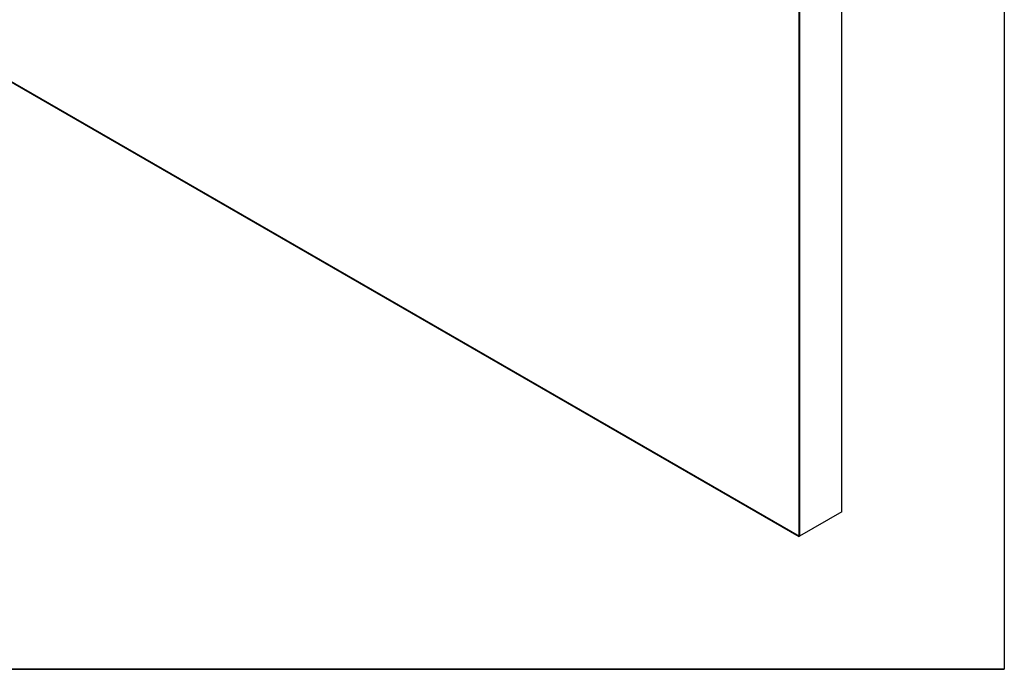
# Model space of a CAD drawing. Units: inches. Extents: x 4 to 140, y 2 to 104.
# Drawn here: x 122 to 133, y 2 to 9 of the extents above; entities that cross this region are included whole.
import ezdxf

# ---------------------------------------------------------------- set-up
doc = ezdxf.new("R2010")
doc.units = ezdxf.units.IN
doc.header["$LTSCALE"] = 6
doc.header["$MEASUREMENT"] = 0
doc.layers.add('TB', color=7, linetype='Continuous')

msp = doc.modelspace()

# ---------------------------------------------------------------- linework, layer by layer
at = {"color": 7, "linetype": 'Continuous', "lineweight": 25}
for p, q in [((131.0653, 3.5485), (131.0653, 19.0627)), ((130.6234, 18.8076), (130.6234, 3.2933)), ((130.6234, 3.2933), (130.6234, 18.8076)), ((110.1173, 15.1313), (130.6234, 3.2933)), ((110.1173, 15.1313), (130.6234, 3.2933)), ((130.6163, 11.0219), (130.6163, 3.2893)), ((118.6167, 10.2165), (130.6163, 3.2893)), ((131.0653, 3.5485), (130.6234, 3.2933)), ((130.6234, 3.2933), (130.6163, 3.2893))]:
    msp.add_line(p, q, dxfattribs=at)
at = {"layer": 'TB', "color": 250, "true_color": 0x2d2d2d}
for p, q in [((132.7648, 100.181), (132.7648, 1.901)), ((132.7648, 1.901), (6.9946, 1.901)), ((7.0331, 1.901), (132.7648, 1.901))]:
    msp.add_line(p, q, dxfattribs=at)

doc.saveas('drawing.dxf')
